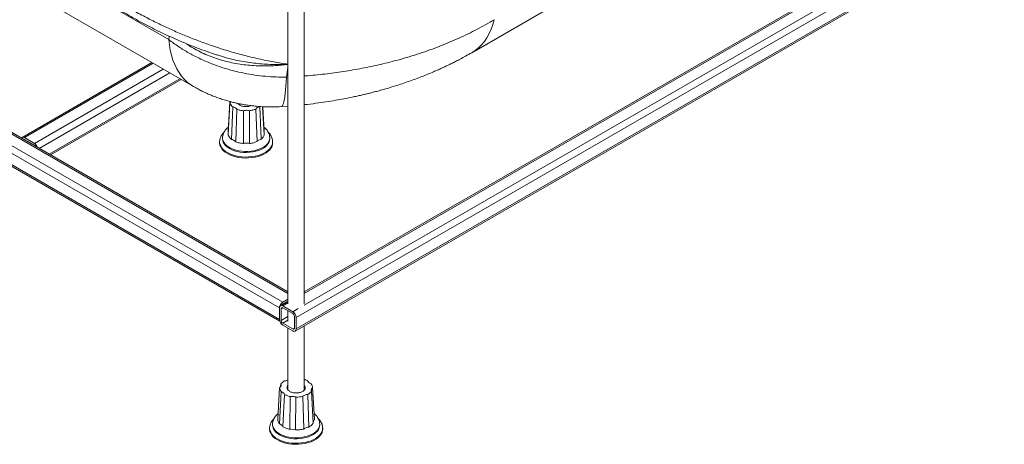
# Paper-space layout 'Isometrica' of a CAD drawing. Units: millimetres. Extents: x -551 to 1806, y -528 to 1247.
# Drawn here: x 510 to 1345, y -528 to -167 of the extents above; entities that cross this region are included whole.
import ezdxf

# ---------------------------------------------------------------- set-up
doc = ezdxf.new("R2010")
doc.units = ezdxf.units.MM

psp = doc.layouts.new('Isometrica')

# ---------------------------------------------------------------- linework, layer by layer
at = {"color": 7, "linetype": 'Continuous', "lineweight": 15}
for p, q in [((737.36, -398.16), (-416.21, 267.77)), ((-429.52, 257.78), (730.14, -411.68)), ((730.14, -421.47), (-429.52, 247.98)), ((-428.69, 246.15), (730.39, -422.97)), ((744.28, -419.84), (1720.09, 143.48)), ((1699.02, 149), (751.2, -398.16)), ((1720.09, 133.68), (744.28, -429.64)), ((743.45, -431.47), (1719.26, 131.85)), ((366.19, -55.81), (657.27, -223.85)), ((732.96, -406.78), (153.14, -72.05)), ((893.22, -195.11), (973.8, -148.59)), ((737.36, -157.87), (737.36, -408.41)), ((751.2, -408.41), (751.2, -153.29)), ((676.73, -196.83), (678.94, -197.54)), ((621.87, -203.41), (511.76, -266.97)), ((535.91, -281.87), (646.84, -217.83)), ((686.52, -262.03), (687.96, -236.5)), ((688.12, -237.98), (686.6, -264.94)), ((689.41, -268.68), (690.49, -241.12)), ((696.37, -239.56), (694.72, -238.13)), ((696.14, -239.36), (696.35, -238.84)), ((713.5, -240.88), (714.59, -268.44)), ((717.19, -264.65), (715.85, -240.91)), ((715.92, -240.91), (717.1, -261.75)), ((731.68, -240.87), (737.36, -240.45)), ((694.09, -243.12), (693.02, -270.7)), ((699.58, -272.2), (699.6, -244.37)), ((704.6, -244.32), (704.62, -272.15)), ((711.1, -270.53), (710.03, -242.96)), ((522.25, -272.07), (513.76, -267.17)), ((513.75, -268.81), (513.52, -268.94)), ((513.76, -268.8), (522.25, -273.7)), ((522.01, -273.84), (522.25, -273.7)), ((679.35, -270.66), (679.35, -271.51)), ((681.85, -267.43), (681.85, -268.24)), ((690.3, -268.87), (689.41, -268.7)), ((691.25, -269.47), (690.3, -268.87)), ((692.67, -270.19), (691.25, -269.47)), ((693.03, -270.71), (692.67, -270.19)), ((700.45, -271.97), (699.58, -272.21)), ((703.75, -271.93), (700.45, -271.97)), ((704.61, -272.17), (703.75, -271.93)), ((711.42, -270.01), (711.09, -270.54)), ((713.71, -268.64), (711.42, -270.01)), ((714.58, -268.46), (713.71, -268.64)), ((721.85, -268.24), (721.85, -267.43)), ((724.35, -270.35), (724.35, -270.56)), ((724.35, -271.51), (724.35, -270.66)), ((737.36, -406.16), (730.96, -409.84)), ((737.36, -404.24), (732.96, -406.78)), ((732.96, -408.41), (737.36, -405.88)), ((732.96, -408.41), (733.21, -408.55)), ((730.14, -411.68), (730.14, -421.47)), ((731.55, -422.29), (731.55, -412.49)), ((741.45, -414.94), (732.96, -410.04)), ((732.96, -411.68), (741.45, -416.57)), ((737.36, -414.21), (737.36, -423.11)), ((741.45, -429.64), (732.96, -424.74)), ((742.86, -419.02), (742.86, -428.82)), ((744.28, -429.64), (744.28, -419.84)), ((732.96, -426.37), (741.45, -431.27)), ((737.36, -428.91), (737.36, -481.27)), ((751.2, -481.26), (751.2, -426.99)), ((730.28, -479.37), (728.78, -506.14)), ((730.2, -510.14), (731.48, -482.72)), ((731.11, -478.48), (731.22, -476.54)), ((736.69, -478.53), (737.36, -477.63)), ((758.82, -509.49), (757.34, -482.36)), ((758.22, -479.19), (758.28, -479.52)), ((759.77, -506.12), (758.26, -479.08)), ((758.28, -479.52), (759.77, -506.64)), ((734.29, -485.11), (733.02, -512.54)), ((738.91, -514.79), (739.24, -486.99)), ((744.15, -487.53), (743.85, -515.34)), ((750.77, -514.52), (749.95, -486.84)), ((754.09, -485.22), (754.93, -512.89)), ((758.96, -508.17), (758.77, -508.59)), ((759.23, -507.09), (758.96, -508.17)), ((759.76, -506.66), (759.23, -507.09)), ((721.78, -513.71), (721.78, -514.56)), ((724.28, -510.48), (724.28, -511.29)), ((731.01, -510.43), (730.21, -510.16)), ((732.86, -512.01), (731.01, -510.43)), ((733.03, -512.56), (732.86, -512.01)), ((739.84, -514.67), (738.91, -514.81)), ((743.08, -515.03), (739.84, -514.67)), ((743.85, -515.35), (743.08, -515.03)), ((751.27, -514.06), (750.77, -514.54)), ((754, -512.99), (751.27, -514.06)), ((754.92, -512.91), (754, -512.99)), ((764.28, -511.29), (764.28, -510.48)), ((766.78, -514.56), (766.78, -513.71))]:
    psp.add_line(p, q, dxfattribs=at)
at = {"color": 8, "linetype": 'Continuous', "lineweight": 15}
for p, q in [((636.21, -183.86), (390.2, -41.84)), ((161.62, -67.15), (737.36, -399.51)), ((1229.35, -133.28), (750.96, -409.45)), ((751.2, -399.51), (1220.87, -128.38)), ((636.67, -181.13), (636.21, -183.86)), ((513.76, -267.17), (623.04, -204.09)), ((737.36, -207.67), (735.99, -215.76)), ((631.53, -208.98), (522.25, -272.07)), ((526.25, -276.29), (637.18, -212.25)), ((645.67, -217.15), (534.73, -281.19)), ((737.36, -215.68), (735.99, -215.76)), ((732.96, -410.04), (737.36, -407.51)), ((732.96, -411.68), (731.55, -412.49)), ((746.08, -412.27), (741.45, -414.94)), ((731.55, -422.29), (737.36, -418.94)), ((737.36, -422.21), (732.96, -424.74)), ((741.45, -429.64), (742.86, -428.82))]:
    psp.add_line(p, q, dxfattribs=at)
at = {"color": 8, "linetype": 'Continuous', "lineweight": 15, "flags": 128}
for points in [[(912.39, -167.05), (911.2, -171.24), (909.76, -175.2), (908.07, -178.9), (906.14, -182.34), (903.98, -185.5), (901.58, -188.37), (898.98, -190.94), (896.16, -193.21), (893.22, -195.11)], [(636.21, -183.86), (636.71, -188.52), (637.47, -193), (638.48, -197.27), (639.74, -201.32), (641.24, -205.13), (642.97, -208.7), (644.94, -212), (647.14, -215.04), (649.55, -217.79), (652.16, -220.25), (654.98, -222.4), (657.27, -223.85)], [(735.99, -215.76), (735.81, -219.68), (735.59, -223.3), (735.34, -226.61), (735.04, -229.6), (734.72, -232.25), (734.35, -234.57), (733.96, -236.53), (733.53, -238.13), (733.08, -239.37), (732.59, -240.24), (732.08, -240.74), (731.68, -240.87)], [(721.85, -267.43), (721.85, -267.62), (721.63, -269.16), (721.05, -270.66), (720.13, -272.11), (718.89, -273.48), (717.34, -274.73), (715.51, -275.86), (713.44, -276.83), (711.17, -277.64), (708.73, -278.27), (706.16, -278.7), (703.52, -278.93), (700.85, -278.96), (698.2, -278.78), (695.61, -278.39), (693.13, -277.82), (690.81, -277.05), (688.69, -276.12), (686.8, -275.03), (685.18, -273.8), (683.85, -272.46), (682.85, -271.03), (682.19, -269.54), (681.88, -268), (681.87, -266.97)], [(724.35, -270.56), (724.25, -271.88), (723.81, -273.49), (723.02, -275.06), (721.9, -276.56), (720.46, -277.96), (718.73, -279.25), (716.73, -280.4), (714.5, -281.4), (712.07, -282.23), (709.47, -282.88), (706.76, -283.33), (703.97, -283.59), (701.15, -283.64), (698.33, -283.49), (695.57, -283.13), (692.92, -282.58), (690.4, -281.84), (688.06, -280.92), (685.94, -279.84), (684.07, -278.62), (682.49, -277.27), (681.2, -275.82), (680.25, -274.28), (679.63, -272.69), (679.36, -271.07), (679.35, -270.64)], [(766.77, -513.4), (766.68, -514.93), (766.24, -516.54), (765.45, -518.11), (764.33, -519.61), (762.89, -521.01), (761.16, -522.3), (759.16, -523.45), (756.93, -524.45), (754.49, -525.28), (751.9, -525.93), (749.19, -526.39), (746.4, -526.64), (743.57, -526.69), (740.76, -526.54), (738, -526.18), (735.34, -525.63), (732.82, -524.89), (730.49, -523.97), (728.37, -522.89), (726.5, -521.67), (724.91, -520.32), (723.63, -518.87), (722.67, -517.33), (722.06, -515.74), (721.79, -514.12), (721.78, -513.69)], [(764.28, -510.48), (764.28, -510.67), (764.05, -512.21), (763.48, -513.71), (762.56, -515.16), (761.31, -516.53), (759.76, -517.78), (757.94, -518.91), (755.87, -519.89), (753.6, -520.69), (751.15, -521.32), (748.59, -521.75), (745.95, -521.98), (743.28, -522.01), (740.62, -521.83), (738.03, -521.45), (735.56, -520.87), (733.24, -520.1), (731.11, -519.17), (729.22, -518.08), (727.6, -516.85), (726.28, -515.51), (725.28, -514.08), (724.62, -512.59), (724.3, -511.06), (724.29, -510.02)]]:
    psp.add_lwpolyline(points, dxfattribs=at)
at = {"color": 7, "linetype": 'Continuous', "lineweight": 15, "flags": 128}
for points in [[(724.35, -271.51), (724.25, -272.73), (723.81, -274.34), (723.02, -275.91), (721.9, -277.41), (720.46, -278.81), (718.73, -280.1), (716.73, -281.25), (714.5, -282.25), (712.07, -283.08), (709.47, -283.73), (706.76, -284.19), (703.97, -284.44), (701.15, -284.49), (698.33, -284.34), (695.57, -283.98), (692.92, -283.43), (690.4, -282.69), (688.06, -281.77), (685.94, -280.69), (684.07, -279.47), (682.49, -278.12), (681.2, -276.67), (680.25, -275.13), (679.63, -273.54), (679.36, -271.92), (679.35, -271.51)], [(687.71, -276.41), (685.95, -275.25), (684.48, -273.96), (683.31, -272.57), (682.48, -271.11), (681.99, -269.59), (681.85, -268.24)], [(721.85, -268.24), (721.78, -269.21), (721.38, -270.73), (720.63, -272.21), (719.55, -273.62), (718.15, -274.94), (716.46, -276.13), (714.51, -277.18), (712.33, -278.08), (709.97, -278.8), (707.46, -279.33), (704.85, -279.66), (702.19, -279.79), (699.52, -279.71), (696.89, -279.43), (694.35, -278.95), (691.95, -278.27), (689.72, -277.42), (687.71, -276.41)], [(766.78, -514.56), (766.68, -515.78), (766.24, -517.39), (765.45, -518.96), (764.33, -520.46), (762.89, -521.86), (761.16, -523.15), (759.16, -524.3), (756.93, -525.3), (754.49, -526.13), (751.9, -526.78), (749.19, -527.24), (746.4, -527.49), (743.57, -527.54), (740.76, -527.39), (738, -527.03), (735.34, -526.48), (732.82, -525.74), (730.49, -524.82), (728.37, -523.74), (726.5, -522.52), (724.91, -521.17), (723.63, -519.72), (722.67, -518.18), (722.06, -516.59), (721.79, -514.97), (721.78, -514.56)], [(763.85, -513.66), (763.13, -515.15), (762.07, -516.56), (760.7, -517.89), (759.03, -519.09), (757.1, -520.16), (754.94, -521.06), (752.59, -521.8), (750.09, -522.34), (747.48, -522.69), (744.82, -522.84), (742.15, -522.77), (739.52, -522.51), (736.98, -522.04), (734.56, -521.38), (732.32, -520.55), (730.29, -519.54), (728.51, -518.39), (727.01, -517.12), (725.82, -515.74), (724.96, -514.28), (724.44, -512.76), (724.28, -511.29)], [(764.28, -511.29), (764.23, -512.14), (763.85, -513.66)]]:
    psp.add_lwpolyline(points, dxfattribs=at)
at = {"color": 7, "linetype": 'Continuous', "lineweight": 15}
for centre, radius, start, end in [((512.66, -268.5), 1.73, 50.29149, 148.54415), ((518.91, -277.27), 6.18, 16.97098, 57.30385), ((736.28, -411.96), 6.15, 122.60548, 177.39452), ((731.86, -411.4), 1.75, 50.79671, 189.21404), ((732.41, -412.35), 0.873, 50.79671, 189.21404), ((738.14, -420.12), 6.15, 2.60548, 57.39452), ((739.79, -419.16), 3.07, 2.60548, 57.39452), ((736.28, -421.19), 6.15, 182.60548, 237.39452), ((734.62, -422.15), 3.07, 182.60548, 237.39452), ((742, -428.96), 0.873, 230.79671, 9.21404), ((742.55, -429.92), 1.75, 230.79671, 9.21404)]:
    psp.add_arc(centre, radius, start, end, dxfattribs=at)
at = {"color": 8, "linetype": 'Continuous', "lineweight": 15}
for points, knots in [([(500.77, -74.38), (502.06, -75.83), (504.7, -78.78), (508.81, -83.21), (513.13, -87.74), (517.68, -92.35), (522.22, -96.8), (527.14, -101.48), (532.59, -106.48), (538.7, -111.86), (543.23, -115.69), (545.9, -117.9), (546.77, -118.62), (547.64, -119.33), (548.53, -120.06), (549.43, -120.78), (550.58, -121.71), (552.2, -123), (554.52, -124.82), (557.5, -127.13), (561.11, -129.86), (564.89, -132.66), (569.1, -135.7), (573.33, -138.67), (578.09, -141.92), (582.56, -144.88), (586.97, -147.72), (590.98, -150.24), (594.88, -152.62), (598.65, -154.88), (602.29, -157), (605.81, -159.01), (611.75, -162.31), (620.03, -166.72), (630.62, -171.94), (641.23, -176.82), (651.91, -181.35), (662.73, -185.56), (674.25, -189.67), (686.48, -193.58), (699.5, -197.24), (712.39, -200.36), (725.01, -202.96), (733.32, -204.27), (737.36, -204.91)], [0, 0, 0, 0, 0.021307, 0.043346, 0.066117, 0.089621, 0.113857, 0.135288, 0.163225, 0.193947, 0.223285, 0.227286, 0.231325, 0.235401, 0.239513, 0.243663, 0.24785, 0.255434, 0.265999, 0.279546, 0.296075, 0.314646, 0.33018, 0.351879, 0.370265, 0.39201, 0.409593, 0.426563, 0.442918, 0.45866, 0.473788, 0.488302, 0.502202, 0.546894, 0.589347, 0.629563, 0.67313, 0.715219, 0.755829, 0.80671, 0.856047, 0.905039, 0.953964, 1, 1, 1, 1]), ([(912.39, -167.05), (907.59, -169.82), (898, -175.36), (882.51, -182.84), (866.24, -189.7), (849.15, -195.84), (832.36, -200.93), (816.08, -205.07), (800.45, -208.39), (784.61, -211.14), (768.57, -213.25), (757.44, -214.46), (751.6, -214.81), (751.2, -214.84)], [0, 0, 0, 0, 0.108143, 0.215645, 0.323794, 0.432895, 0.541786, 0.632515, 0.723393, 0.814429, 0.903709, 0.993434, 1, 1, 1, 1]), ([(737.36, -205.04), (735.52, -205.26), (731.9, -205.7), (726.46, -206.11), (721, -206.34), (715.6, -206.37), (709.65, -206.18), (703.36, -205.7), (696.52, -204.84), (689.88, -203.64), (683.24, -202.06), (676.83, -200.15), (670.49, -197.83), (664.4, -195.16), (658.44, -192.04), (654.1, -189.5), (651.8, -187.84), (651.33, -187.5)], [0, 0, 0, 0, 0.060574, 0.119731, 0.178866, 0.240044, 0.297585, 0.375246, 0.448666, 0.526277, 0.600336, 0.677323, 0.751182, 0.828574, 0.903018, 0.980191, 1, 1, 1, 1]), ([(678.94, -197.54), (680.19, -197.94), (685.84, -199.78), (696.2, -202.12), (709.97, -204.23), (723.75, -205.26), (732.86, -205.08), (737.36, -204.99)], [0, 0, 0, 0, 0.066517, 0.302189, 0.537016, 0.771303, 1, 1, 1, 1])]:
    psp.add_open_spline(points, degree=3, knots=knots, dxfattribs=at)
at = {"color": 7, "linetype": 'Continuous', "lineweight": 15}
for points, knots in [([(499.57, -78.43), (502.32, -81.55), (508.04, -88.03), (517.41, -97.82), (527.86, -108.03), (538.59, -117.73), (549.42, -126.85), (560.19, -135.34), (571.78, -143.84), (583.78, -152), (596.16, -159.78), (608.84, -167.15), (622.22, -174.27), (636.27, -181.08), (651, -187.48), (665.28, -193.07), (674.7, -196.15), (678.94, -197.54)], [0, 0, 0, 0, 0.0576923, 0.1200716, 0.1871401, 0.2588977, 0.3185683, 0.3811272, 0.4465689, 0.5148845, 0.5794757, 0.6464237, 0.7157158, 0.7873393, 0.8612778, 0.937515, 1, 1, 1, 1]), ([(735.99, -215.76), (733.08, -215.76), (727.22, -215.76), (718.31, -215.17), (709.28, -214.12), (700.19, -212.56), (691.1, -210.48), (682.98, -208.13), (675.82, -205.68), (669.57, -203.25), (663.35, -200.51), (657.83, -197.78), (652.97, -195.13), (648.72, -192.62), (644.49, -189.91), (640.28, -186.99), (637.58, -184.91), (636.21, -183.86)], [0, 0, 0, 0, 0.080103, 0.161488, 0.244157, 0.328111, 0.413349, 0.499873, 0.560959, 0.623519, 0.687552, 0.753058, 0.799501, 0.847417, 0.896805, 0.947666, 1, 1, 1, 1]), ([(751.2, -239.19), (752.09, -239.1), (756.15, -238.7), (762.98, -237.81), (771.59, -236.55), (779.29, -235.26), (785.99, -234.01), (791.4, -232.92), (795.84, -231.96), (799.64, -231.11), (803.03, -230.31), (806.31, -229.51), (809.77, -228.63), (813.72, -227.59), (818.07, -226.38), (824.99, -224.38), (834.21, -221.47), (845.37, -217.54), (854.14, -214.11), (860.56, -211.41), (864.73, -209.59), (867.71, -208.24), (869.77, -207.29), (871.35, -206.55), (873.47, -205.54), (876.24, -204.19), (879.64, -202.49), (883.66, -200.41), (888.28, -197.92), (891.5, -196.09), (893.22, -195.11)], [0, 0, 0, 0, 0.017251, 0.078492, 0.132954, 0.185882, 0.23026, 0.266064, 0.294108, 0.319309, 0.34247, 0.362775, 0.38583, 0.412914, 0.443643, 0.47518, 0.555964, 0.636521, 0.713289, 0.748351, 0.779867, 0.806924, 0.8157, 0.826751, 0.842851, 0.864021, 0.890285, 0.921676, 0.958233, 1, 1, 1, 1]), ([(657.27, -223.85), (658.65, -224.62), (661.15, -226.03), (664.63, -227.79), (667.43, -229.11), (669.66, -230.11), (671.48, -230.89), (673.19, -231.59), (674.99, -232.3), (677.59, -233.28), (681.07, -234.48), (685.16, -235.75), (689.03, -236.81), (692.57, -237.68), (695.98, -238.42), (699.64, -239.12), (703.74, -239.78), (708.21, -240.34), (713.16, -240.8), (718.61, -241.09), (724.9, -241.19), (729.33, -240.99), (731.68, -240.87)], [0, 0, 0, 0, 0.061591, 0.111821, 0.151115, 0.181289, 0.206589, 0.228118, 0.252654, 0.281712, 0.336342, 0.395719, 0.447455, 0.491424, 0.536662, 0.582223, 0.635889, 0.698154, 0.757446, 0.827584, 0.908474, 1, 1, 1, 1]), ([(688.12, -237.98), (688.3, -237.75), (688.63, -237.33), (688.67, -236.87), (688.68, -236.66)], [0, 0, 0, 0, 0.547198, 1, 1, 1, 1]), ([(694.09, -243.12), (693.92, -242.89), (693.6, -242.42), (692.75, -241.84), (691.72, -241.37), (690.9, -241.2), (690.49, -241.12)], [0, 0, 0, 0, 0.2500932, 0.500001, 0.7499355, 1, 1, 1, 1]), ([(696.84, -239.49), (696.48, -239.19), (696.07, -238.85), (696.15, -238.48), (696.15, -238.44)], [0, 0, 0, 0, 0.897966, 1, 1, 1, 1]), ([(706.08, -240.04), (705.67, -240.22), (704.45, -240.75), (701.84, -240.96), (698.78, -240.67), (697.17, -239.93), (696.37, -239.56)], [0, 0, 0, 0, 0.1437412, 0.4291608, 0.7145804, 1, 1, 1, 1]), ([(705.97, -240.03), (705.98, -240.02), (706.03, -239.94), (706.02, -239.86), (706, -239.78)], [0, 0, 0, 0, 0.0701548, 1, 1, 1, 1]), ([(713.5, -240.88), (713.1, -240.97), (712.29, -241.16), (711.28, -241.65), (710.47, -242.25), (710.18, -242.72), (710.03, -242.96)], [0, 0, 0, 0, 0.2500932, 0.500001, 0.7499355, 1, 1, 1, 1]), ([(704.6, -244.32), (704.2, -244.22), (703.4, -244.02), (702.09, -243.96), (700.78, -244.05), (699.99, -244.27), (699.6, -244.37)], [0, 0, 0, 0, 0.2500932, 0.500001, 0.7499355, 1, 1, 1, 1]), ([(686.73, -258.33), (686.72, -258.34), (686.2, -258.69), (685.33, -259.53), (684.15, -260.83), (683.19, -262.29), (682.45, -263.85), (682.01, -265.51), (681.81, -266.72), (681.86, -267.35), (681.87, -267.41)], [0, 0, 0, 0, 0.003301, 0.167287, 0.331346, 0.494539, 0.656746, 0.818878, 0.982735, 1, 1, 1, 1]), ([(721.84, -267.43), (721.82, -266.9), (721.78, -265.76), (721.33, -264.08), (720.6, -262.43), (719.61, -260.91), (718.39, -259.5), (717.4, -258.68), (716.91, -258.28)], [0, 0, 0, 0, 0.1482076, 0.3217794, 0.4852382, 0.6536692, 0.8273374, 1, 1, 1, 1]), ([(683.01, -262.76), (682.95, -262.82), (682.43, -263.28), (681.64, -264.24), (680.68, -265.64), (679.96, -267.15), (679.51, -268.75), (679.32, -269.93), (679.36, -270.56), (679.37, -270.63)], [0, 0, 0, 0, 0.028416, 0.215888, 0.403793, 0.592096, 0.781615, 0.974301, 1, 1, 1, 1]), ([(689.41, -268.7), (688.75, -268.12), (687.44, -266.97), (686.88, -265.62), (686.6, -264.95)], [0, 0, 0, 0, 0.5000007, 1, 1, 1, 1]), ([(717.19, -264.67), (716.94, -265.34), (716.46, -266.7), (715.21, -267.88), (714.59, -268.46)], [0, 0, 0, 0, 0.5, 1, 1, 1, 1]), ([(724.32, -270.53), (724.31, -270.08), (724.28, -269.03), (723.85, -267.45), (723.13, -265.82), (722.14, -264.33), (721.31, -263.31), (720.77, -262.83), (720.7, -262.77)], [0, 0, 0, 0, 0.1578592, 0.3697887, 0.5671446, 0.768769, 0.9739376, 1, 1, 1, 1]), ([(512.97, -268.63), (512.98, -268.63), (513.05, -268.6), (513.31, -268.61), (513.59, -268.73), (513.76, -268.8)], [0, 0, 0, 0, 0.019835, 0.365362, 1, 1, 1, 1]), ([(522.25, -273.7), (522.42, -273.83), (522.69, -274.02), (522.95, -274.31), (523.03, -274.43), (523.04, -274.44)], [0, 0, 0, 0, 0.634674, 0.979767, 1, 1, 1, 1]), ([(699.58, -272.22), (698.41, -272.08), (696.08, -271.79), (694.04, -271.07), (693.02, -270.71)], [0, 0, 0, 0, 0.500001, 1, 1, 1, 1]), ([(711.1, -270.55), (710.1, -270.92), (708.1, -271.68), (705.77, -272.01), (704.61, -272.17)], [0, 0, 0, 0, 0.4999996, 1, 1, 1, 1]), ([(732.18, -409.15), (732.18, -409.14), (732.26, -409.02), (732.52, -408.73), (732.79, -408.54), (732.96, -408.41)], [0, 0, 0, 0, 0.019835, 0.3653621, 1, 1, 1, 1]), ([(734.47, -473.68), (734.9, -473.64), (735.75, -473.55), (736.74, -473.27), (737.2, -473.02), (737.36, -472.94)], [0, 0, 0, 0, 0.404466, 0.808632, 1, 1, 1, 1]), ([(751.2, -472.47), (751.46, -472.54), (752.62, -472.86), (753.55, -473.38), (754.27, -473.79)], [0, 0, 0, 0, 0.224528, 1, 1, 1, 1]), ([(754.27, -473.79), (754.34, -474.03), (754.49, -474.53), (755.12, -475.2), (755.96, -475.78), (756.71, -476.04), (757.08, -476.17)], [0, 0, 0, 0, 0.250093, 0.500001, 0.749936, 1, 1, 1, 1]), ([(730.28, -479.37), (730.53, -479.17), (731.03, -478.76), (731.41, -478.03), (731.52, -477.27), (731.32, -476.78), (731.22, -476.54)], [0, 0, 0, 0, 0.250093, 0.500001, 0.749936, 1, 1, 1, 1]), ([(734.29, -485.11), (734.21, -484.86), (734.06, -484.37), (733.44, -483.7), (732.59, -483.12), (731.85, -482.85), (731.48, -482.72)], [0, 0, 0, 0, 0.2500932, 0.500001, 0.7499355, 1, 1, 1, 1]), ([(751.2, -477.63), (751.48, -477.95), (752.2, -478.81), (751.99, -479.77), (751.86, -480.37)], [0, 0, 0, 0, 0.380519, 1, 1, 1, 1]), ([(758.28, -479.52), (758.03, -479.73), (757.53, -480.14), (757.15, -480.87), (757.03, -481.63), (757.24, -482.11), (757.34, -482.36)], [0, 0, 0, 0, 0.250093, 0.500001, 0.749936, 1, 1, 1, 1]), ([(757.08, -476.17), (757.45, -476.71), (758.04, -477.58), (758.13, -478.5), (758.16, -478.85)], [0, 0, 0, 0, 0.62332, 1, 1, 1, 1]), ([(744.15, -487.53), (743.79, -487.39), (743.08, -487.1), (741.82, -486.88), (740.51, -486.81), (739.66, -486.93), (739.24, -486.99)], [0, 0, 0, 0, 0.250093, 0.500001, 0.749936, 1, 1, 1, 1]), ([(754.09, -485.22), (753.66, -485.26), (752.8, -485.35), (751.64, -485.71), (750.63, -486.19), (750.18, -486.62), (749.95, -486.84)], [0, 0, 0, 0, 0.250093, 0.500001, 0.749936, 1, 1, 1, 1]), ([(725.44, -505.81), (725.37, -505.87), (724.86, -506.33), (724.07, -507.29), (723.11, -508.69), (722.39, -510.2), (721.94, -511.8), (721.74, -512.98), (721.79, -513.61), (721.8, -513.68)], [0, 0, 0, 0, 0.028416, 0.215888, 0.403793, 0.592096, 0.781615, 0.974301, 1, 1, 1, 1]), ([(729.05, -501.47), (728.61, -501.83), (727.72, -502.58), (726.58, -503.89), (725.61, -505.34), (724.88, -506.9), (724.43, -508.56), (724.24, -509.77), (724.29, -510.4), (724.29, -510.46)], [0, 0, 0, 0, 0.156501, 0.322685, 0.487992, 0.6523, 0.816532, 0.982511, 1, 1, 1, 1]), ([(730.2, -510.16), (729.77, -509.52), (728.89, -508.23), (728.82, -506.85), (728.78, -506.16)], [0, 0, 0, 0, 0.5, 1, 1, 1, 1]), ([(758.82, -509.51), (758.34, -510.14), (757.39, -511.41), (755.75, -512.41), (754.93, -512.91)], [0, 0, 0, 0, 0.500001, 1, 1, 1, 1]), ([(764.26, -510.48), (764.25, -509.95), (764.21, -508.81), (763.76, -507.13), (763.03, -505.48), (762.04, -503.96), (760.87, -502.61), (759.94, -501.84), (759.51, -501.48)], [0, 0, 0, 0, 0.151468, 0.328859, 0.495914, 0.668051, 0.84554, 1, 1, 1, 1]), ([(766.75, -513.58), (766.74, -513.13), (766.7, -512.08), (766.27, -510.5), (765.56, -508.87), (764.56, -507.38), (763.74, -506.36), (763.19, -505.88), (763.13, -505.82)], [0, 0, 0, 0, 0.157859, 0.369789, 0.567145, 0.768769, 0.973938, 1, 1, 1, 1]), ([(738.91, -514.81), (737.82, -514.53), (735.63, -513.98), (733.89, -513.03), (733.02, -512.56)], [0, 0, 0, 0, 0.500001, 1, 1, 1, 1]), ([(750.77, -514.54), (749.65, -514.79), (747.43, -515.3), (745.04, -515.34), (743.85, -515.36)], [0, 0, 0, 0, 0.500001, 1, 1, 1, 1])]:
    psp.add_open_spline(points, degree=3, knots=knots, dxfattribs=at)
for points in [[(690.49, -241.12), (689.95, -240.63), (688.87, -239.66), (688.37, -238.54), (688.12, -237.98)], [(699.6, -244.37), (698.62, -244.25), (696.67, -244), (694.95, -243.42), (694.09, -243.12)], [(710.03, -242.96), (709.19, -243.27), (707.5, -243.89), (705.57, -244.18), (704.6, -244.32)], [(731.22, -476.54), (731.63, -476.01), (732.45, -474.96), (733.8, -474.11), (734.47, -473.68)], [(731.48, -482.72), (731.12, -482.18), (730.41, -481.1), (730.32, -479.95), (730.28, -479.37)], [(751.86, -480.37), (751.54, -480.93), (750.9, -482.04), (748.61, -483.29), (745.75, -483.96), (742.65, -483.94), (739.79, -483.24), (737.64, -481.96), (736.41, -480.29), (736.6, -479.12), (736.69, -478.53)], [(757.34, -482.36), (756.93, -482.89), (756.11, -483.94), (754.76, -484.79), (754.09, -485.22)], [(739.24, -486.99), (738.33, -486.75), (736.5, -486.28), (735.03, -485.5), (734.29, -485.11)], [(749.95, -486.84), (749.01, -487.04), (747.14, -487.45), (745.15, -487.5), (744.15, -487.53)]]:
    psp.add_open_spline(points, degree=3, dxfattribs=at)

doc.saveas('drawing.dxf')
